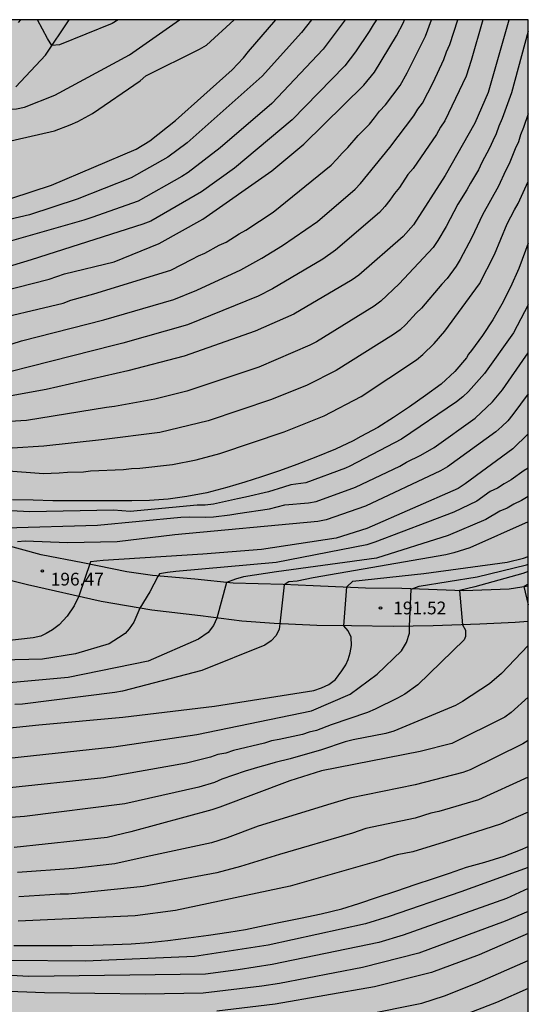
# Model space of a CAD drawing. Units: metres. Extents: x 577144 to 577499, y 4788538 to 4788790.
# Drawn here: x 577464 to 577494, y 4788733 to 4788790 of the extents above; entities that cross this region are included whole.
import ezdxf

# ---------------------------------------------------------------- set-up
doc = ezdxf.new("R2010")
doc.units = ezdxf.units.M
for name, color, linetype in [('010106', 9, 'Continuous'), ('020104', 34, 'Continuous'), ('020204', 9, 'Continuous'), ('020308', 9, 'Continuous'), ('060110', 9, 'Continuous'), ('990504', 63, 'Continuous')]:
    doc.layers.add(name, color=color, linetype=linetype)
doc.layers.add('020105', color=24, linetype='Continuous', lineweight=30)
doc.styles.add('ARIAL', font='ARIAL.TTF', dxfattribs={"height": 1})

# ---------------------------------------------------------------- blocks, each defined once
blk = doc.blocks.new('COTAPU')
blk.add_circle((0, 0), 0.075)

msp = doc.modelspace()

# ---------------------------------------------------------------- hatches: boundary and pattern name
at = {"layer": '990504'}
h = msp.add_hatch(color=256, dxfattribs=at)
h.paths.add_polyline_path([(577288.81, 4788790.487), (577494.176, 4788790.483), (577494.171, 4788540.49), (577308.433, 4788540.494), (577308.501, 4788541.023), (577309.269, 4788542.295), (577309.805, 4788543.375), (577310.325, 4788544.567), (577310.925, 4788545.655), (577311.653, 4788546.751), (577312.061, 4788547.271), (577312.917, 4788548.151), (577313.365, 4788548.487), (577313.837, 4788548.751), (577314.845, 4788549.223), (577315.837, 4788549.855), (577316.677, 4788550.559), (577318.637, 4788552.055), (577319.701, 4788553.478), (577320.013, 4788554.078), (577320.173, 4788554.678), (577320.261, 4788555.718), (577320.389, 4788556.566), (577320.533, 4788557.014), (577321.949, 4788560.134), (577322.293, 4788561.246), (577322.429, 4788562.334), (577322.445, 4788565.798), (577322.413, 4788568.006), (577321.917, 4788571.91), (577321.813, 4788573.07), (577321.781, 4788578.054), (577321.573, 4788578.526), (577320.565, 4788579.638), (577319.293, 4788580.71), (577318.557, 4788581.39), (577317.933, 4788582.214), (577317.398, 4788583.182), (577316.726, 4788584.15), (577314.326, 4788586.878), (577313.582, 4788587.486), (577313.142, 4788587.71), (577311.846, 4788588.206), (577311.318, 4788588.246), (577310.39, 4788588.11), (577309.998, 4788587.806), (577309.622, 4788587.342), (577309.27, 4788586.79), (577308.046, 4788584.374), (577307.374, 4788583.35), (577306.134, 4788581.046), (577305.662, 4788580.67), (577305.19, 4788580.494), (577304.582, 4788580.374), (577303.078, 4788580.286), (577301.902, 4788580.342), (577301.206, 4788580.526), (577300.518, 4788580.846), (577299.406, 4788581.51), (577296.942, 4788583.118), (577294.734, 4788584.446), (577293.87, 4788585.038), (577293.19, 4788585.67), (577292.926, 4788585.998), (577292.558, 4788586.654), (577291.806, 4788588.534), (577291.366, 4788589.774), (577291.286, 4788590.398), (577291.302, 4788591.03), (577291.406, 4788592.278), (577291.526, 4788592.846), (577291.734, 4788593.366), (577292.694, 4788594.99), (577293.31, 4788596.182), (577294.054, 4788597.262), (577295.51, 4788598.846), (577295.958, 4788599.446), (577296.35, 4788600.11), (577297.222, 4788602.126), (577297.671, 4788603.35), (577297.767, 4788603.958), (577297.759, 4788604.598), (577297.575, 4788607.613), (577297.543, 4788611.893), (577296.959, 4788615.301), (577296.663, 4788617.949), (577296.319, 4788619.269), (577295.831, 4788620.701), (577295.455, 4788622.069), (577295.055, 4788623.341), (577294.175, 4788625.669), (577293.943, 4788626.101), (577293.655, 4788626.517), (577293.271, 4788626.957), (577292.815, 4788627.341), (577292.303, 4788627.701), (577291.247, 4788628.365), (577290.119, 4788628.933), (577289.511, 4788629.109), (577288.903, 4788629.165), (577288.351, 4788629.165), (577287.799, 4788629.109), (577286.015, 4788628.773), (577284.871, 4788628.693), (577283.703, 4788628.805), (577282.263, 4788629.205), (577281.104, 4788629.701), (577279.904, 4788630.541), (577279.432, 4788630.997), (577278.52, 4788632.069), (577277.776, 4788633.285), (577277.504, 4788633.981), (577277.36, 4788634.677), (577277.392, 4788636.693), (577277.504, 4788637.909), (577277.696, 4788638.893), (577278.264, 4788640.237), (577278.552, 4788640.765), (577279.56, 4788642.333), (577280.016, 4788643.213), (577280.344, 4788644.189), (577280.544, 4788645.309), (577280.576, 4788645.869), (577280.52, 4788647.493), (577280.416, 4788648.085), (577280.144, 4788649.101), (577279.664, 4788650.485), (577279.224, 4788651.397), (577278.496, 4788652.573), (577278.152, 4788652.821), (577277.76, 4788653.005), (577277.568, 4788653.397), (577277.568, 4788653.725), (577277.656, 4788654.445), (577277.76, 4788654.781), (577278.664, 4788656.732), (577279.304, 4788657.788), (577280.304, 4788659.668), (577282.792, 4788663.804), (577283.064, 4788664.524), (577283.568, 4788666.172), (577283.752, 4788667.052), (577283.76, 4788668.42), (577283.72, 4788669.412), (577283.6, 4788669.948), (577283.352, 4788670.532), (577282.976, 4788671.18), (577282.504, 4788671.86), (577280.689, 4788674.188), (577279.561, 4788675.316), (577278.601, 4788676.148), (577277.673, 4788677.044), (577276.025, 4788678.772), (577274.969, 4788679.692), (577274.345, 4788680.02), (577273.729, 4788680.188), (577273.185, 4788680.212), (577272.729, 4788680.156), (577272.377, 4788680.052), (577271.105, 4788679.492), (577270.065, 4788679.084), (577268.929, 4788678.572), (577268.001, 4788677.892), (577267.521, 4788677.356), (577266.857, 4788676.5), (577266.209, 4788675.572), (577265.577, 4788674.5), (577264.561, 4788672.604), (577263.625, 4788670.372), (577263.137, 4788669.348), (577261.961, 4788667.332), (577261.609, 4788666.885), (577261.217, 4788666.517), (577260.793, 4788666.229), (577260.329, 4788665.997), (577259.257, 4788665.565), (577257.289, 4788664.925), (577256.313, 4788664.501), (577255.305, 4788663.797), (577254.257, 4788662.741), (577252.945, 4788661.837), (577252.145, 4788661.117), (577251.801, 4788660.725), (577250.873, 4788659.541), (577249.713, 4788658.181), (577249.521, 4788657.877), (577249.417, 4788657.589), (577249.409, 4788655.989), (577249.505, 4788655.181), (577249.649, 4788654.733), (577249.865, 4788654.253), (577250.145, 4788653.789), (577250.481, 4788653.413), (577250.889, 4788653.133), (577251.353, 4788652.893), (577251.897, 4788652.677), (577252.521, 4788652.493), (577253.841, 4788652.221), (577255.809, 4788651.901), (577257.041, 4788651.653), (577261.185, 4788650.413), (577262.233, 4788649.917), (577263.608, 4788649.189), (577264.776, 4788648.645), (577265.92, 4788648.037), (577269.176, 4788645.405), (577270.24, 4788644.469), (577271.184, 4788643.405), (577271.456, 4788642.789), (577271.568, 4788642.125), (577271.488, 4788640.693), (577271.376, 4788640.013), (577271.208, 4788639.389), (577270.984, 4788638.813), (577270.432, 4788637.741), (577270.08, 4788637.237), (577269.648, 4788636.781), (577269.104, 4788636.381), (577268.464, 4788636.013), (577266.12, 4788634.869), (577265.544, 4788634.629), (577265.016, 4788634.429), (577263.872, 4788634.205), (577262.136, 4788634.269), (577261.104, 4788634.373), (577257.816, 4788634.854), (577254.296, 4788634.854), (577253.744, 4788634.782), (577253.216, 4788634.63), (577252.672, 4788634.406), (577251.512, 4788634.014), (577250.361, 4788633.854), (577249.817, 4788633.886), (577249.289, 4788633.982), (577247.809, 4788634.558), (577246.929, 4788634.814), (577246.305, 4788634.854), (577243.265, 4788634.814), (577242.161, 4788634.174), (577241.401, 4788633.67), (577239.041, 4788631.734), (577238.441, 4788631.086), (577237.281, 4788628.83), (577236.769, 4788627.63), (577236.721, 4788626.982), (577236.729, 4788625.014), (577236.865, 4788623.518), (577237.065, 4788622.918), (577237.897, 4788621.374), (577238.305, 4788620.286), (577238.617, 4788619.27), (577238.976, 4788618.358), (577241.04, 4788614.606), (577241.616, 4788613.318), (577243.208, 4788610.015), (577243.584, 4788609.079), (577243.936, 4788607.975), (577244.296, 4788607.055), (577245.32, 4788604.871), (577245.696, 4788603.863), (577245.824, 4788603.351), (577246.144, 4788601.167), (577246.6, 4788599.535), (577246.688, 4788598.943), (577246.768, 4788597.727), (577246.888, 4788596.631), (577248.048, 4788593.087), (577248.216, 4788592.199), (577248.6, 4788590.871), (577248.816, 4788589.687), (577248.824, 4788588.031), (577248.936, 4788586.943), (577249.207, 4788585.143), (577249.239, 4788584.543), (577249.239, 4788580.671), (577249.199, 4788579.495), (577248.991, 4788578.247), (577248.159, 4788575.271), (577247.935, 4788574.119), (577247.751, 4788572.711), (577247.727, 4788571.448), (577247.775, 4788568.544), (577247.823, 4788567.896), (577248.391, 4788563.792), (577248.719, 4788562.456), (577248.983, 4788561.872), (577249.351, 4788561.304), (577249.815, 4788560.816), (577250.359, 4788560.4), (577254.287, 4788558.12), (577257.287, 4788556.632), (577258.447, 4788555.952), (577259.407, 4788555.248), (577261.142, 4788553.792), (577262.278, 4788552.744), (577263.238, 4788551.584), (577263.614, 4788550.96), (577263.942, 4788550.288), (577264.982, 4788547.472), (577265.422, 4788546.128), (577265.678, 4788544.832), (577265.758, 4788543.568), (577265.73, 4788540.495), (577150.38, 4788540.497), (577150.114, 4788540.834), (577147.138, 4788543.978), (577144.715, 4788546.314), (577144.181, 4788546.988), (577144.185, 4788745.242), (577145.519, 4788744.573), (577146.439, 4788744.165), (577147.263, 4788743.957), (577148.639, 4788743.957), (577151.127, 4788744.053), (577152.191, 4788744.213), (577154.383, 4788744.741), (577156.119, 4788745.413), (577157.031, 4788745.725), (577157.511, 4788745.805), (577157.983, 4788745.828), (577159.262, 4788745.74), (577159.782, 4788745.548), (577161.118, 4788744.676), (577161.478, 4788744.348), (577161.774, 4788744.004), (577162.47, 4788743.388), (577162.758, 4788743.084), (577162.982, 4788742.74), (577163.15, 4788742.38), (577163.222, 4788741.996), (577163.926, 4788740.429), (577164.102, 4788739.053), (577164.198, 4788738.725), (577164.63, 4788737.789), (577165.246, 4788736.749), (577165.822, 4788736.053), (577166.382, 4788735.237), (577166.886, 4788734.325), (577167.454, 4788733.485), (577168.086, 4788732.733), (577169.118, 4788731.725), (577170.942, 4788730.237), (577171.966, 4788729.485), (577173.014, 4788728.877), (577173.63, 4788728.717), (577174.278, 4788728.693), (577175.518, 4788728.837), (577175.99, 4788729.029), (577176.526, 4788729.309), (577177.022, 4788729.629), (577177.926, 4788730.341), (577179.734, 4788731.844), (577180.662, 4788732.484), (577181.71, 4788733.076), (577182.862, 4788733.564), (577183.47, 4788733.748), (577184.118, 4788733.868), (577185.453, 4788734.012), (577188.133, 4788734.028), (577188.653, 4788733.956), (577189.197, 4788733.812), (577189.645, 4788733.604), (577190.861, 4788732.764), (577191.269, 4788732.42), (577191.637, 4788732.044), (577191.941, 4788731.644), (577192.165, 4788731.244), (577192.797, 4788729.796), (577193.005, 4788729.484), (577193.629, 4788728.764), (577193.917, 4788728.516), (577194.269, 4788728.292), (577194.725, 4788728.092), (577196.645, 4788727.444), (577197.085, 4788727.356), (577198.845, 4788727.196), (577200.213, 4788726.876), (577201.197, 4788726.596), (577202.221, 4788726.26), (577205.709, 4788724.78), (577206.941, 4788724.412), (577207.589, 4788724.308), (577208.261, 4788724.276), (577209.749, 4788724.324), (577210.949, 4788724.444), (577212.525, 4788724.636), (577215.212, 4788725.036), (577218.572, 4788725.372), (577220.876, 4788725.716), (577221.572, 4788725.884), (577222.172, 4788726.108), (577222.636, 4788726.372), (577222.988, 4788726.676), (577223.244, 4788726.988), (577223.404, 4788727.3), (577223.428, 4788727.612), (577223.34, 4788727.94), (577223.172, 4788728.292), (577222.676, 4788729.004), (577222.316, 4788729.34), (577221.876, 4788729.628), (577221.348, 4788729.836), (577220.74, 4788729.956), (577220.092, 4788729.98), (577219.436, 4788729.932), (577217.556, 4788729.548), (577216.405, 4788729.452), (577215.349, 4788729.588), (577214.845, 4788729.764), (577214.357, 4788730.028), (577214.021, 4788730.34), (577212.845, 4788731.22), (577212.421, 4788731.428), (577211.965, 4788731.588), (577211.501, 4788731.676), (577211.045, 4788731.676), (577210.581, 4788731.62), (577210.085, 4788731.484), (577207.861, 4788730.468), (577206.597, 4788730.004), (577205.933, 4788729.876), (577205.245, 4788729.852), (577204.573, 4788729.892), (577203.941, 4788730.02), (577203.357, 4788730.212), (577202.781, 4788730.468), (577201.605, 4788731.076), (577201.181, 4788731.404), (577198.549, 4788733.092), (577196.637, 4788734.18), (577195.445, 4788734.764), (577194.389, 4788735.46), (577193.965, 4788735.86), (577193.621, 4788736.3), (577193.389, 4788736.748), (577192.885, 4788738.556), (577192.605, 4788739.068), (577192.261, 4788739.58), (577191.869, 4788740.028), (577191.421, 4788740.436), (577190.925, 4788740.804), (577190.39, 4788741.1), (577189.806, 4788741.332), (577189.158, 4788741.484), (577188.566, 4788741.548), (577183.91, 4788741.532), (577182.694, 4788741.596), (577182.134, 4788741.74), (577181.598, 4788741.948), (577180.566, 4788742.508), (577180.102, 4788742.868), (577179.27, 4788743.692), (577179.006, 4788744.156), (577178.942, 4788744.636), (577179.014, 4788745.116), (577179.19, 4788745.588), (577179.462, 4788746.06), (577179.814, 4788746.548), (577180.758, 4788747.548), (577181.654, 4788748.26), (577182.926, 4788749.116), (577184.086, 4788749.772), (577184.71, 4788749.908), (577185.422, 4788749.916), (577186.638, 4788749.836), (577188.478, 4788749.564), (577189.014, 4788749.524), (577190.062, 4788749.548), (577190.606, 4788749.636), (577191.814, 4788749.956), (577193.158, 4788750.38), (577194.582, 4788750.908), (577195.998, 4788751.556), (577197.198, 4788752.219), (577198.222, 4788752.859), (577201.485, 4788754.611), (577202.029, 4788754.843), (577203.109, 4788755.179), (577203.645, 4788755.211), (577204.205, 4788755.179), (577206.517, 4788754.851), (577207.813, 4788754.723), (577208.525, 4788754.619), (577209.221, 4788754.451), (577209.909, 4788754.219), (577213.565, 4788752.531), (577214.069, 4788752.363), (577214.525, 4788752.315), (577215.077, 4788752.355), (577215.629, 4788752.467), (577216.693, 4788752.835), (577217.229, 4788753.067), (577217.757, 4788753.363), (577218.277, 4788753.715), (577222.213, 4788756.795), (577223.261, 4788757.419), (577223.605, 4788757.683), (577225.309, 4788759.395), (577225.981, 4788760.123), (577226.629, 4788761.171), (577226.893, 4788761.467), (577227.229, 4788761.683), (577227.549, 4788761.963), (577227.893, 4788762.443), (577228.237, 4788762.779), (577228.645, 4788763.09), (577230.109, 4788763.978), (577232.013, 4788765.354), (577232.581, 4788765.666), (577234.365, 4788766.426), (577236.549, 4788767.186), (577237.805, 4788768.986), (577238.245, 4788769.434), (577238.549, 4788769.658), (577239.125, 4788770.274), (577239.829, 4788771.722), (577240.157, 4788772.194), (577242.741, 4788775.194), (577243.573, 4788775.874), (577244.021, 4788776.106), (577244.509, 4788776.258), (577245.029, 4788776.33), (577245.613, 4788776.338), (577246.797, 4788776.274), (577247.373, 4788776.162), (577247.893, 4788775.986), (577249.317, 4788775.298), (577249.845, 4788775.178), (577250.429, 4788775.17), (577251.661, 4788775.298), (577252.212, 4788775.458), (577253.74, 4788776.178), (577254.804, 4788776.826), (577255.812, 4788777.665), (577257.18, 4788779.121), (577257.724, 4788779.609), (577258.612, 4788780.321), (577260.316, 4788781.521), (577261.244, 4788782.049), (577264.996, 4788783.681), (577265.956, 4788783.969), (577267.388, 4788784.097), (577270.508, 4788784.985), (577275.052, 4788786.105), (577276.212, 4788786.457), (577278.764, 4788787.353), (577280.548, 4788787.649), (577281.9, 4788788.113), (577282.892, 4788788.297), (577284.364, 4788788.505), (577285.34, 4788788.761), (577285.772, 4788788.953), (577288.212, 4788790.24)])
h.paths.add_polyline_path([(577390.75, 4788687.248), (577392.078, 4788687.624), (577392.63, 4788687.856), (577393.022, 4788688.128), (577395.062, 4788690.048), (577395.71, 4788690.808), (577395.99, 4788691.272), (577396.19, 4788691.712), (577396.342, 4788692.216), (577396.398, 4788692.688), (577396.406, 4788693.232), (577396.27, 4788694.32), (577396.07, 4788694.912), (577395.798, 4788695.4), (577395.462, 4788695.88), (577394.254, 4788697.184), (577393.302, 4788698), (577392.414, 4788698.568), (577391.214, 4788699.216), (577390.086, 4788699.584), (577389.574, 4788699.6), (577389.118, 4788699.56), (577388.566, 4788699.384), (577388.222, 4788699.168), (577387.918, 4788698.856), (577387.662, 4788698.432), (577387.518, 4788697.984), (577387.486, 4788697.456), (577387.518, 4788696.96), (577387.774, 4788695.328), (577387.766, 4788694.808), (577387.67, 4788694.352), (577387.478, 4788693.888), (577387.198, 4788693.48), (577386.846, 4788693.112), (577386.422, 4788692.8), (577385.95, 4788692.552), (577385.454, 4788692.368), (577385.006, 4788692.248), (577383.446, 4788692.12), (577382.366, 4788691.92), (577381.342, 4788691.576), (577380.902, 4788691.36), (577380.47, 4788691.048), (577380.166, 4788690.68), (577379.894, 4788690.224), (577379.15, 4788688.592), (577378.518, 4788687.56), (577377.718, 4788686.672), (577377.27, 4788686.368), (577376.79, 4788686.168), (577376.254, 4788686.073), (577374.542, 4788686.089), (577373.182, 4788686.353), (577371.766, 4788686.777), (577371.278, 4788686.849), (577370.83, 4788686.857), (577369.798, 4788686.665), (577369.366, 4788686.353), (577368.814, 4788685.721), (577368.494, 4788685.225), (577368.246, 4788684.713), (577368.11, 4788684.233), (577368.014, 4788683.721), (577367.966, 4788683.145), (577367.654, 4788681.609), (577367.486, 4788681.225), (577366.686, 4788679.969), (577366.39, 4788679.665), (577366.062, 4788679.401), (577365.702, 4788679.177), (577364.062, 4788678.393), (577363.662, 4788678.281), (577363.262, 4788678.233), (577361.966, 4788678.209), (577361.526, 4788678.137), (577361.07, 4788677.993), (577360.606, 4788677.769), (577360.166, 4788677.457), (577359.734, 4788677.041), (577358.478, 4788675.257), (577358.286, 4788674.817), (577358.142, 4788674.305), (577358.118, 4788673.809), (577358.174, 4788673.345), (577358.31, 4788672.889), (577358.51, 4788672.449), (577360.558, 4788668.889), (577361.15, 4788667.753), (577361.646, 4788666.593), (577361.83, 4788666.017), (577361.966, 4788665.353), (577361.99, 4788664.705), (577361.958, 4788664.089), (577361.838, 4788663.457), (577361.622, 4788662.809), (577361.326, 4788662.21), (577360.974, 4788661.658), (577360.542, 4788661.106), (577359.606, 4788660.162), (577358.686, 4788659.586), (577358.142, 4788659.482), (577357.646, 4788659.49), (577357.094, 4788659.562), (577356.494, 4788659.762), (577355.95, 4788660.034), (577354.87, 4788660.746), (577354.414, 4788661.138), (577353.582, 4788662.002), (577353.262, 4788662.45), (577353.046, 4788662.914), (577352.942, 4788663.378), (577352.95, 4788663.85), (577353.03, 4788664.346), (577353.182, 4788664.874), (577353.71, 4788666.346), (577353.79, 4788666.794), (577353.774, 4788667.626), (577353.686, 4788668.057), (577353.526, 4788668.513), (577353.294, 4788668.977), (577352.998, 4788669.417), (577352.342, 4788670.169), (577351.662, 4788670.721), (577351.166, 4788670.937), (577350.798, 4788670.977), (577350.334, 4788670.969), (577349.894, 4788670.858), (577348.399, 4788670.25), (577346.999, 4788669.954), (577345.287, 4788669.786), (577343.303, 4788669.794), (577342.839, 4788669.842), (577342.431, 4788670.042), (577342.071, 4788670.386), (577341.583, 4788671.05), (577341.311, 4788671.602), (577341.183, 4788671.97), (577341.111, 4788672.37), (577341.103, 4788672.802), (577341.231, 4788674.106), (577341.367, 4788674.562), (577341.559, 4788675.01), (577342.047, 4788675.794), (577342.919, 4788676.849), (577343.255, 4788677.145), (577344.095, 4788677.705), (577346.351, 4788678.833), (577347.143, 4788679.545), (577347.383, 4788679.865), (577347.495, 4788680.361), (577347.375, 4788680.857), (577346.863, 4788681.497), (577346.351, 4788681.817), (577345.815, 4788682.065), (577344.703, 4788682.449), (577344.135, 4788682.561), (577343.487, 4788682.609), (577340.719, 4788682.529), (577339.399, 4788682.409), (577334.511, 4788681.546), (577332.767, 4788680.978), (577331.743, 4788680.418), (577331.351, 4788680.106), (577330.583, 4788679.346), (577329.847, 4788678.522), (577329.567, 4788678.122), (577329.391, 4788677.602), (577329.455, 4788677.074), (577329.743, 4788676.634), (577330.079, 4788676.306), (577330.479, 4788675.994), (577331.495, 4788675.402), (577332.047, 4788675.194), (577335.575, 4788674.162), (577336.103, 4788673.93), (577336.567, 4788673.666), (577337.023, 4788673.338), (577337.423, 4788672.97), (577337.775, 4788672.562), (577338.431, 4788671.698), (577338.703, 4788671.218), (577338.887, 4788670.698), (577338.951, 4788670.162), (577338.911, 4788669.594), (577338.767, 4788668.986), (577338.543, 4788668.434), (577337.975, 4788667.378), (577337.423, 4788666.546), (577337.175, 4788666.098), (577336.575, 4788664.842), (577335.935, 4788663.146), (577335.623, 4788662.018), (577335.367, 4788659.866), (577335.191, 4788658.97), (577335.175, 4788657.674), (577335.223, 4788657.154), (577335.351, 4788656.594), (577335.503, 4788656.218), (577335.975, 4788655.386), (577336.63, 4788654.586), (577337.342, 4788653.898), (577337.742, 4788653.53), (577338.598, 4788652.858), (577339.55, 4788652.282), (577340.478, 4788651.858), (577340.958, 4788651.73), (577341.422, 4788651.666), (577341.878, 4788651.666), (577342.47, 4788651.746), (577342.862, 4788651.858), (577343.23, 4788652.034), (577343.958, 4788652.53), (577344.246, 4788652.826), (577344.518, 4788653.314), (577344.558, 4788653.858), (577344.454, 4788654.458), (577344.326, 4788654.842), (577344.142, 4788655.258), (577343.67, 4788656.114), (577343.118, 4788656.922), (577341.694, 4788658.826), (577341.134, 4788659.746), (577340.894, 4788660.21), (577340.527, 4788661.106), (577340.455, 4788661.514), (577340.463, 4788661.906), (577340.575, 4788662.314), (577340.767, 4788662.698), (577341.071, 4788663.106), (577341.447, 4788663.434), (577341.975, 4788663.73), (577342.519, 4788663.906), (577343.143, 4788663.97), (577343.694, 4788663.946), (577344.91, 4788663.754), (577345.526, 4788663.594), (577346.046, 4788663.402), (577346.454, 4788663.162), (577346.758, 4788662.85), (577346.974, 4788662.354), (577347.246, 4788661.562), (577347.702, 4788658.914), (577348.862, 4788657.37), (577350.31, 4788657.186), (577350.686, 4788656.986), (577351.03, 4788656.698), (577351.366, 4788656.282), (577351.566, 4788655.946), (577352.078, 4788654.874), (577352.47, 4788653.906), (577352.806, 4788652.786), (577353.118, 4788651.122), (577353.334, 4788649.066), (577353.446, 4788648.658), (577353.63, 4788648.298), (577353.902, 4788647.986), (577354.23, 4788647.738), (577354.59, 4788647.57), (577354.966, 4788647.514), (577355.742, 4788647.594), (577356.158, 4788647.73), (577356.582, 4788647.938), (577357.782, 4788648.666), (577358.974, 4788649.282), (577359.47, 4788649.338), (577359.87, 4788649.258), (577360.366, 4788649.018), (577361.75, 4788648.018), (577362.078, 4788647.85), (577362.558, 4788647.762), (577363.086, 4788647.778), (577363.462, 4788647.834), (577363.894, 4788647.978), (577364.342, 4788648.21), (577364.75, 4788648.498), (577365.142, 4788648.842), (577366.182, 4788650.066), (577366.566, 4788650.474), (577366.966, 4788650.81), (577367.414, 4788651.098), (577367.87, 4788651.306), (577368.318, 4788651.458), (577369.694, 4788651.818), (577370.613, 4788652.162), (577371.045, 4788652.418), (577371.405, 4788652.706), (577371.717, 4788653.058), (577371.925, 4788653.386), (577372.069, 4788653.746), (577372.141, 4788654.145), (577372.149, 4788654.945), (577372.102, 4788655.825), (577371.67, 4788657.177), (577371.414, 4788658.145), (577371.006, 4788660.233), (577370.942, 4788660.777), (577370.942, 4788661.265), (577370.966, 4788662.281), (577371.054, 4788662.753), (577372.39, 4788667.417), (577373.238, 4788669.825), (577376.134, 4788676.385), (577376.638, 4788677.345), (577376.902, 4788677.761), (577378.046, 4788679.369), (577378.822, 4788680.209), (577380.382, 4788682.017), (577381.334, 4788682.824), (577382.494, 4788683.56), (577384.734, 4788684.744), (577385.854, 4788685.28), (577389.43, 4788686.832)], flags=0)

# ---------------------------------------------------------------- linework, layer by layer
at = {"layer": '010106', "flags": 128}
msp.add_lwpolyline([(577144.181, 4788540.498), (577494.171, 4788540.49), (577494.176, 4788790.483), (577144.186, 4788790.491)], close=True, dxfattribs=at)
at = {"layer": '020104', "flags": 128}
for points, elevation in [([(577417.967, 4788775.01), (577419.874, 4788775.152), (577422.961, 4788775.337), (577425.401, 4788775.722), (577427.715, 4788776.288), (577429.519, 4788776.786), (577432.389, 4788777.432), (577438.991, 4788779.4), (577445.438, 4788781.262), (577455.076, 4788785.093), (577459.639, 4788787.068), (577460.05, 4788787.315), (577460.803, 4788787.831), (577461.538, 4788788.191), (577462.829, 4788785.58), (577463.206, 4788785.287), (577463.626, 4788785.224), (577464.079, 4788785.252), (577464.54, 4788785.352), (577466.325, 4788786.045), (577470.713, 4788788.43), (577473.652, 4788790.483)], 214), ([(577493.038, 4788790.483), (577493.035, 4788790.472), (577491.818, 4788786.202), (577491.029, 4788784.403), (577489.281, 4788781.311), (577487.432, 4788778.425), (577486.817, 4788777.732), (577484.213, 4788775.459), (577483.814, 4788775.185), (577480.387, 4788773.164), (577478.116, 4788772.156), (577473.941, 4788770.696), (577470.614, 4788769.833), (577465.819, 4788768.733), (577457.553, 4788767.23)], 204), ([(577457.811, 4788769.487), (577464.366, 4788771.595), (577469.198, 4788772.835), (577473.319, 4788774.024), (577474.672, 4788774.571), (577477.257, 4788775.763), (577478.5, 4788776.459), (577479.717, 4788777.192), (577481.768, 4788778.612), (577483.983, 4788780.515), (577484.305, 4788780.844), (577486.038, 4788782.972), (577487.436, 4788784.825), (577487.67, 4788785.216), (577487.95, 4788785.576), (577488.577, 4788786.803), (577489.212, 4788788.146), (577489.368, 4788788.607), (577489.564, 4788789.026), (577490.035, 4788790.483)], 206), ([(577485.245, 4788790.483), (577485.045, 4788790.189), (577484.813, 4788789.791), (577484.015, 4788788.59), (577483.378, 4788787.768), (577480.277, 4788784.594), (577476.897, 4788781.751), (577474.943, 4788780.351), (577471.965, 4788778.639), (577471.508, 4788778.456), (577464.937, 4788776.355), (577459.421, 4788774.699)], 209), ([(577461.202, 4788773.995), (577465.999, 4788775.22), (577466.884, 4788775.528), (577469.813, 4788776.231), (577472.462, 4788777.317), (577475.022, 4788778.747), (577479.087, 4788781.594), (577480.971, 4788783.173), (577484.508, 4788786.641), (577485.136, 4788787.411), (577486.42, 4788789.534), (577486.83, 4788790.332), (577486.89, 4788790.483)], 208), ([(577461.917, 4788782.958), (577466.301, 4788783.955), (577467.234, 4788784.295), (577467.68, 4788784.502), (577468.54, 4788784.973), (577471.353, 4788786.885), (577471.669, 4788787.187), (577474.835, 4788788.748), (577475.249, 4788788.991), (577476.869, 4788790.483)], 213), ([(577461.996, 4788772.661), (577466.808, 4788773.807), (577467.258, 4788773.98), (577468.611, 4788774.363), (577473.147, 4788775.749), (577474.411, 4788776.387), (577474.771, 4788776.597), (577475.146, 4788776.751), (577475.998, 4788777.225), (577476.399, 4788777.391), (577477.173, 4788777.892), (577477.562, 4788778.11), (577479.158, 4788779.164), (577482.586, 4788781.934), (577482.919, 4788782.277), (577483.228, 4788782.632), (577483.559, 4788782.973), (577484.161, 4788783.681), (577484.829, 4788784.349), (577485.138, 4788784.717), (577485.431, 4788785.107), (577485.767, 4788785.47), (577486.635, 4788786.611), (577487.042, 4788787.367), (577488.123, 4788789.518), (577488.472, 4788790.483)], 207), ([(577481.43, 4788790.483), (577480.838, 4788789.74), (577478.52, 4788787.172), (577474.116, 4788783.25), (577472.968, 4788782.391), (577470.816, 4788781.184), (577467.633, 4788779.933), (577464.843, 4788779.012), (577462.455, 4788778.449)], 211), ([(577463.793, 4788779.979), (577466.13, 4788780.753), (577471.112, 4788782.873), (577471.912, 4788783.363), (577473.417, 4788784.561), (577476.755, 4788787.54), (577477.422, 4788788.238), (577477.724, 4788788.61), (577479.322, 4788790.483)], 212), ([(577494.176, 4788789.814), (577493.193, 4788786.182), (577492.633, 4788784.669), (577492.451, 4788784.232), (577492.293, 4788783.768), (577492.081, 4788783.36), (577491.893, 4788782.926), (577491.442, 4788782.079), (577491.25, 4788781.661), (577490.77, 4788780.862), (577490.561, 4788780.468), (577490.039, 4788779.634), (577489.343, 4788778.318), (577488.853, 4788777.49), (577488.583, 4788777.087), (577486.57, 4788774.935), (577485.493, 4788773.916), (577485.104, 4788773.625), (577481.713, 4788771.54), (577481.316, 4788771.326), (577478.316, 4788770.035), (577474.08, 4788768.63), (577472.206, 4788768.153), (577469.837, 4788767.732), (577469.362, 4788767.667), (577464.66, 4788766.91), (577460.714, 4788766.669)], 203), ([(577494.176, 4788784.959), (577493.885, 4788784.151), (577493.716, 4788783.717), (577493.604, 4788783.297), (577493.412, 4788782.886), (577493.056, 4788781.998), (577492.833, 4788781.599), (577492.419, 4788780.695), (577491.479, 4788778.999), (577490.856, 4788777.672), (577490.175, 4788776.383), (577489.925, 4788775.989), (577489.405, 4788775.256), (577489.085, 4788774.93), (577487.895, 4788773.512), (577487.588, 4788773.222), (577486.975, 4788772.552), (577486.629, 4788772.245), (577486.247, 4788771.962), (577482.874, 4788769.85), (577481.16, 4788768.976), (577479.067, 4788768.13), (577475.352, 4788766.872), (577472.495, 4788766.191), (577469.075, 4788765.767), (577465.677, 4788765.389), (577463.821, 4788765.271)], 202), ([(577458.446, 4788764.34), (577465.651, 4788763.772), (577466.109, 4788763.806), (577466.582, 4788763.815), (577467.06, 4788763.864), (577468.012, 4788763.876), (577468.429, 4788763.933), (577470.356, 4788764.008), (577470.833, 4788764.068), (577471.318, 4788764.087), (577473.246, 4788764.305), (577474.635, 4788764.584), (577476.027, 4788764.951), (577479.818, 4788766.225), (577482.166, 4788767.182), (577484.34, 4788768.308), (577487.595, 4788770.479), (577487.963, 4788770.776), (577488.637, 4788771.43), (577489.259, 4788772.152), (577491.301, 4788774.946), (577492.185, 4788776.678), (577492.934, 4788778.47), (577493.364, 4788779.304), (577493.572, 4788779.677), (577494.176, 4788780.961)], 201), ([(577494.176, 4788773.712), (577493.297, 4788772.054), (577491.598, 4788769.664), (577490.665, 4788768.606), (577490.32, 4788768.292), (577489.951, 4788767.994), (577486.715, 4788765.803), (577483.682, 4788764.21), (577483.419, 4788764.087), (577481.09, 4788763.234), (577480.206, 4788763.107), (577479.771, 4788762.984), (577478.898, 4788762.699), (577477.536, 4788762.381), (577477.068, 4788762.293), (577475.654, 4788761.971), (577475.175, 4788761.927), (577474.691, 4788761.919), (577470.763, 4788761.541), (577469.777, 4788761.617), (577464.852, 4788761.521), (577455.043, 4788762.042)], 199), ([(577463.401, 4788760.578), (577468.83, 4788760.742), (577473.737, 4788761.209), (577474.222, 4788761.227), (577475.185, 4788761.204), (577475.667, 4788761.228), (577476.623, 4788761.341), (577477.084, 4788761.435), (577478.951, 4788761.697), (577479.847, 4788761.928), (577481.246, 4788762.059), (577481.694, 4788762.143), (577484.013, 4788762.97), (577486.617, 4788764.205), (577487.017, 4788764.446), (577487.853, 4788764.858), (577488.635, 4788765.309), (577491.046, 4788767.046), (577492.071, 4788768.008), (577492.658, 4788768.703), (577494.022, 4788770.686), (577494.176, 4788770.885)], 198), ([(577494.175, 4788768.461), (577493.274, 4788767.247), (577492.966, 4788766.874), (577492.626, 4788766.542), (577492.26, 4788766.225), (577489.428, 4788764.176), (577489.019, 4788763.929), (577484.607, 4788761.853), (577482.282, 4788761.051), (577481.799, 4788760.949), (577473.39, 4788760.169), (577469.985, 4788759.754), (577467.073, 4788759.694), (577464.586, 4788759.791), (577464.126, 4788759.761)], 197), ([(577494.175, 4788766.11), (577493.276, 4788765.234), (577490.459, 4788763.172), (577490.053, 4788762.906), (577484.673, 4788760.536), (577482.871, 4788759.983), (577478.487, 4788759.305), (577475.024, 4788759.028), (577469.169, 4788758.662), (577468.421, 4788758.588), (577467.735, 4788756.553), (577467.452, 4788755.998), (577467.05, 4788755.387), (577466.575, 4788754.88), (577466.188, 4788754.582), (577465.817, 4788754.358), (577465.506, 4788754.213), (577465.04, 4788754.111), (577463.15, 4788753.898)], 196), ([(577494.175, 4788762.423), (577493.774, 4788762.187), (577493.331, 4788761.986), (577492.932, 4788761.736), (577492.504, 4788761.555), (577491.683, 4788761.073), (577489.461, 4788760.128), (577485.253, 4788758.798), (577479.356, 4788757.991), (577477.418, 4788757.698), (577476.961, 4788757.559), (577476.425, 4788757.373), (577475.848, 4788755.276), (577475.654, 4788754.836), (577475.342, 4788754.433), (577474.777, 4788754.031), (577471.82, 4788752.743), (577467.099, 4788751.77), (577460.824, 4788751.201)], 194), ([(577494.175, 4788760.939), (577490.738, 4788759.404), (577489.798, 4788759.107), (577489.326, 4788758.996), (577481.512, 4788757.641), (577480.585, 4788757.449), (577480.081, 4788757.399), (577479.814, 4788757.238), (577479.561, 4788754.932), (577479.517, 4788754.627), (577479.338, 4788754.255), (577479.056, 4788753.927), (577478.668, 4788753.682), (577474.964, 4788752.192), (577470.305, 4788750.973), (577469.855, 4788750.886), (577464.431, 4788750.198), (577463.977, 4788750.186)], 193), ([(577461.422, 4788748.573), (577465.392, 4788748.984), (577470.324, 4788749.437), (577475.716, 4788750.09), (577481.568, 4788751.018), (577482.014, 4788751.161), (577482.445, 4788751.357), (577482.829, 4788751.652), (577483.215, 4788752.176), (577483.438, 4788752.518), (577483.587, 4788752.831), (577483.691, 4788753.219), (577483.78, 4788753.651), (577483.75, 4788754.158), (577483.587, 4788754.515), (577483.319, 4788754.819), (577483.511, 4788757.117), (577483.845, 4788757.44), (577488.033, 4788757.892), (577492.941, 4788758.563), (577493.902, 4788758.79), (577494.175, 4788758.887)], 192), ([(577462.868, 4788746.945), (577469.795, 4788747.688), (577474.681, 4788748.426), (577481.432, 4788749.809), (577483.688, 4788750.804), (577485.289, 4788751.977), (577486.723, 4788753.336), (577487.019, 4788753.83), (577487.197, 4788754.381), (577487.182, 4788754.786), (577487.277, 4788756.97), (577487.751, 4788757.16), (577491.162, 4788757.704), (577494.061, 4788758.402), (577494.175, 4788758.45)], 191), ([(577494.175, 4788757.262), (577493.912, 4788757.125), (577494.175, 4788756.046)], 189), ([(577494.175, 4788753.649), (577492.605, 4788752.019), (577491.889, 4788751.408), (577490.301, 4788750.356), (577489.885, 4788750.127), (577486.261, 4788748.612), (577485.792, 4788748.481), (577483.882, 4788748.108), (577483.41, 4788747.989), (577482.018, 4788747.513), (577480.176, 4788746.98), (577479.284, 4788746.774), (577478.82, 4788746.628), (577478.389, 4788746.517), (577477.523, 4788746.255), (577476.152, 4788745.783), (577475.709, 4788745.594), (577474.8, 4788745.318), (577470.451, 4788744.336), (577464.542, 4788743.593), (577460.612, 4788743.309)], 189), ([(577494.175, 4788750.609), (577493.177, 4788749.72), (577492.788, 4788749.435), (577489.682, 4788747.9), (577487.823, 4788747.425), (577482.015, 4788746.282), (577480.151, 4788745.702), (577476.028, 4788744.148), (577475.562, 4788743.993), (577470.796, 4788742.696), (577469.395, 4788742.367), (577463.938, 4788741.764)], 188), ([(577494.175, 4788748.074), (577493.853, 4788747.87), (577490.766, 4788746.347), (577490.331, 4788746.186), (577487.512, 4788745.449), (577483.679, 4788744.673), (577482.569, 4788744.344), (577478.287, 4788743.016), (577476.457, 4788742.335), (577475.546, 4788742.05), (577471.706, 4788741.223), (577469.849, 4788740.805), (577467.441, 4788740.543), (577464.124, 4788740.301)], 187), ([(577494.175, 4788745.906), (577491.252, 4788744.584), (577488.922, 4788743.894), (577488.442, 4788743.792), (577487.519, 4788743.504), (577484.625, 4788742.879), (577483.839, 4788742.613), (577479.545, 4788741.363), (577477.241, 4788740.645), (577475.862, 4788740.274), (577471.541, 4788739.48), (577467.122, 4788739.026), (577466.633, 4788739.016), (577464.216, 4788738.865)], 186), ([(577463.905, 4788736.009), (577465.113, 4788736.009), (577466.229, 4788736.009), (577467.345, 4788736.009), (577468.573, 4788736.025), (577469.764, 4788736.061), (577470.82, 4788736.105), (577471.852, 4788736.177), (577472.972, 4788736.293), (577474.196, 4788736.445), (577475.356, 4788736.601), (577476.552, 4788736.781), (577477.54, 4788736.949), (577478.64, 4788737.173), (577479.792, 4788737.409), (577480.776, 4788737.617), (577481.992, 4788737.869), (577483.208, 4788738.161), (577484.204, 4788738.473), (577485.308, 4788738.841), (577486.388, 4788739.193), (577487.572, 4788739.609), (577488.544, 4788739.929), (577489.536, 4788740.269), (577490.532, 4788740.608), (577491.624, 4788740.912), (577492.752, 4788741.256), (577493.72, 4788741.64), (577494.175, 4788741.832)], 184), ([(577494.175, 4788740.599), (577490.203, 4788739.152), (577486, 4788737.717), (577484.603, 4788737.282), (577478.883, 4788736.031), (577474.546, 4788735.361), (577468.119, 4788735.071), (577463.679, 4788735.128), (577459.266, 4788735.309), (577451.285, 4788735.473), (577446.826, 4788735.526), (577443.901, 4788735.356), (577442, 4788735.106), (577441.588, 4788735.005), (577440.637, 4788734.708), (577437.859, 4788733.586), (577437.425, 4788733.357), (577434.929, 4788731.853)], 183), ([(577494.175, 4788739.347), (577492.9, 4788738.773), (577486.815, 4788736.612), (577485.381, 4788736.182), (577479.117, 4788734.88), (577477.104, 4788734.579), (577475.184, 4788734.316), (577464.785, 4788734.185), (577462.355, 4788734.312), (577456.94, 4788734.417), (577453.149, 4788734.447), (577446.747, 4788734.498), (577444.27, 4788734.36), (577442.868, 4788734.184), (577442.39, 4788734.091), (577438.691, 4788732.765), (577438.257, 4788732.548), (577435.807, 4788731.06)], 182), ([(577494.175, 4788738.003), (577492.813, 4788737.427), (577487.731, 4788735.546), (577484.43, 4788734.708), (577479.542, 4788733.757), (577478.5, 4788733.607), (577475.048, 4788733.187), (577471.647, 4788733.136), (577465.712, 4788733.217), (577458.39, 4788733.488), (577454.578, 4788733.452), (577449.594, 4788733.476), (577445.187, 4788733.394), (577444.234, 4788733.333), (577442.776, 4788733.089), (577439.577, 4788731.96)], 181), ([(577481.097, 4788731.225), (577487.905, 4788732.599), (577489.242, 4788733.043), (577491.161, 4788733.81), (577494.175, 4788735.128)], 179), ([(577494.175, 4788733.473), (577492.314, 4788732.656), (577488.191, 4788731.051)], 178)]:
    msp.add_lwpolyline(points, dxfattribs=dict(at, elevation=elevation))
at = {"layer": '020105', "flags": 128}
for points, elevation in [([(577491.498, 4788790.483), (577490.821, 4788788.082), (577490.512, 4788787.173), (577489.265, 4788784.541), (577489.003, 4788784.158), (577488.769, 4788783.739), (577487.397, 4788781.731), (577487.08, 4788781.384), (577486.593, 4788780.606), (577486.308, 4788780.256), (577486.038, 4788779.861), (577485.746, 4788779.494), (577485.428, 4788779.151), (577482.84, 4788776.924), (577482.082, 4788776.396), (577479.134, 4788774.646), (577478.29, 4788774.211), (577474.123, 4788772.53), (577470.327, 4788771.447), (577469.785, 4788771.307), (577458.791, 4788768.526)], 205), ([(577483.403, 4788790.483), (577482.108, 4788788.754), (577479.085, 4788785.553), (577476.058, 4788782.953), (577474.163, 4788781.492), (577473.794, 4788781.253), (577471.225, 4788779.819), (577468.491, 4788778.846), (577468.03, 4788778.686), (577463.227, 4788777.322)], 210), ([(577470.059, 4788790.484), (577469.7, 4788790.264), (577466.589, 4788789.019), (577466.157, 4788788.975), (577465.902, 4788789.38), (577465.305, 4788790.484)], 215), ([(577494.176, 4788777.33), (577494.021, 4788776.911), (577493.613, 4788775.855), (577493.129, 4788774.755), (577492.613, 4788773.752), (577492.089, 4788772.828), (577491.481, 4788771.912), (577490.825, 4788771.02), (577490.665, 4788770.804), (577490.549, 4788770.592), (577489.857, 4788769.788), (577489.041, 4788769.04), (577488.129, 4788768.364), (577487.189, 4788767.704), (577486.253, 4788767.08), (577485.321, 4788766.484), (577484.325, 4788765.964), (577483.873, 4788765.712), (577482.825, 4788765.204), (577481.681, 4788764.744), (577480.569, 4788764.32), (577479.541, 4788763.936), (577478.481, 4788763.584), (577477.505, 4788763.276), (577476.441, 4788762.952), (577475.261, 4788762.652), (577474.089, 4788762.432), (577472.985, 4788762.276), (577471.893, 4788762.192), (577470.853, 4788762.18), (577469.657, 4788762.18), (577468.481, 4788762.18), (577467.213, 4788762.18), (577466.197, 4788762.18), (577465.049, 4788762.204), (577463.841, 4788762.24)], 200), ([(577494.175, 4788764.086), (577493.939, 4788763.951), (577493.169, 4788763.406), (577492.747, 4788763.178), (577492.355, 4788762.911), (577491.934, 4788762.713), (577491.146, 4788762.145), (577489.799, 4788761.502), (577485.147, 4788759.736), (577484.675, 4788759.587), (577479.351, 4788758.538), (577473.449, 4788758.006), (577472.958, 4788757.957), (577472.489, 4788757.879), (577472.393, 4788757.725), (577471.909, 4788756.81), (577471.33, 4788755.858), (577471.151, 4788755.453), (577470.973, 4788755.037), (577470.706, 4788754.635), (577470.453, 4788754.367), (577470.067, 4788754.113), (577469.513, 4788753.754), (577467.54, 4788753.172), (577465.604, 4788752.848), (577463.172, 4788752.792)], 195), ([(577494.175, 4788758.012), (577493.85, 4788757.899), (577491.025, 4788757.112), (577490.123, 4788756.889), (577490.299, 4788754.869), (577490.489, 4788754.557), (577490.475, 4788754.191), (577490.394, 4788754.001), (577487.686, 4788751.351), (577486.906, 4788750.793), (577486.486, 4788750.556), (577485.171, 4788749.903), (577484.718, 4788749.721), (577482.584, 4788748.991), (577481.721, 4788748.659), (577481.293, 4788748.551), (577480.891, 4788748.418), (577479.513, 4788748.117), (577479.07, 4788748.055), (577478.65, 4788747.915), (577476.843, 4788747.485), (577476.381, 4788747.323), (577475.922, 4788747.24), (577475.477, 4788747.077), (577474.077, 4788746.735), (577469.213, 4788745.861), (577463.312, 4788745.247)], 190), ([(577494.175, 4788743.855), (577492.544, 4788743.145), (577489.227, 4788742.089), (577487.377, 4788741.523), (577486.458, 4788741.33), (577486.004, 4788741.21), (577485.383, 4788740.991), (577480.172, 4788739.49), (577473.429, 4788738.071), (577471.044, 4788737.746), (577464.163, 4788737.442)], 185), ([(577494.175, 4788736.716), (577491.285, 4788735.461), (577488.488, 4788734.418), (577485.138, 4788733.568), (577479.283, 4788732.546), (577475.863, 4788732.142)], 180)]:
    msp.add_lwpolyline(points, dxfattribs=dict(at, elevation=elevation))
at = {"layer": '060110'}
for points in [[(577464.022, 4788786.531, 214.283), (577465.784, 4788788.401, 214.747), (577467.171, 4788790.484, 215.322)], [(577464.19, 4788790.331, 214.771), (577464.328, 4788790.484, 214.807)], [(577494.175, 4788757.159, 188.912), (577493.054, 4788756.981, 189.188), (577490.384, 4788756.877, 189.916), (577486.742, 4788757.021, 191.112), (577484.601, 4788757.027, 191.776), (577481.517, 4788757.167, 192.502), (577479.751, 4788757.241, 192.952), (577476.813, 4788757.331, 193.859), (577474.551, 4788757.555, 194.427), (577472.071, 4788757.781, 195.113), (577470.569, 4788757.999, 195.549), (577467.969, 4788758.519, 196.069), (577465.515, 4788758.994, 196.585), (577462.849, 4788759.728, 197.131)], [(577494.175, 4788755.07, 189.05), (577493.394, 4788755.005, 189.226), (577491.334, 4788754.911, 189.776), (577488.588, 4788754.811, 190.488), (577486.23, 4788754.769, 191.192), (577483.774, 4788754.815, 191.916), (577481.743, 4788754.835, 192.338), (577479.219, 4788754.947, 193.09), (577477.321, 4788755.089, 193.618), (577474.895, 4788755.397, 194.093), (577472.035, 4788755.735, 194.763), (577469.057, 4788756.256, 195.669), (577464.725, 4788757.228, 196.579), (577460.443, 4788758.292, 197.455)]]:
    msp.add_polyline3d(points, dxfattribs=at)

# ---------------------------------------------------------------- block references
at = {"layer": '020204', "rotation": 359.9987685839998}
for p in [(577465.592, 4788758.044, 196.472), (577485.479, 4788755.867, 191.52)]:
    msp.add_blockref('COTAPU', p, dxfattribs=at)

# ---------------------------------------------------------------- texts
at = {"layer": '020308', "style": 'ARIAL'}
for s, p in [('196.47', (577466.08, 4788757.188, 196.466)), ('191.52', (577486.229, 4788755.492, 191.515))]:
    msp.add_text(s, height=0.75, rotation=359.99877, dxfattribs=at).set_placement(p)

doc.saveas('drawing.dxf')
